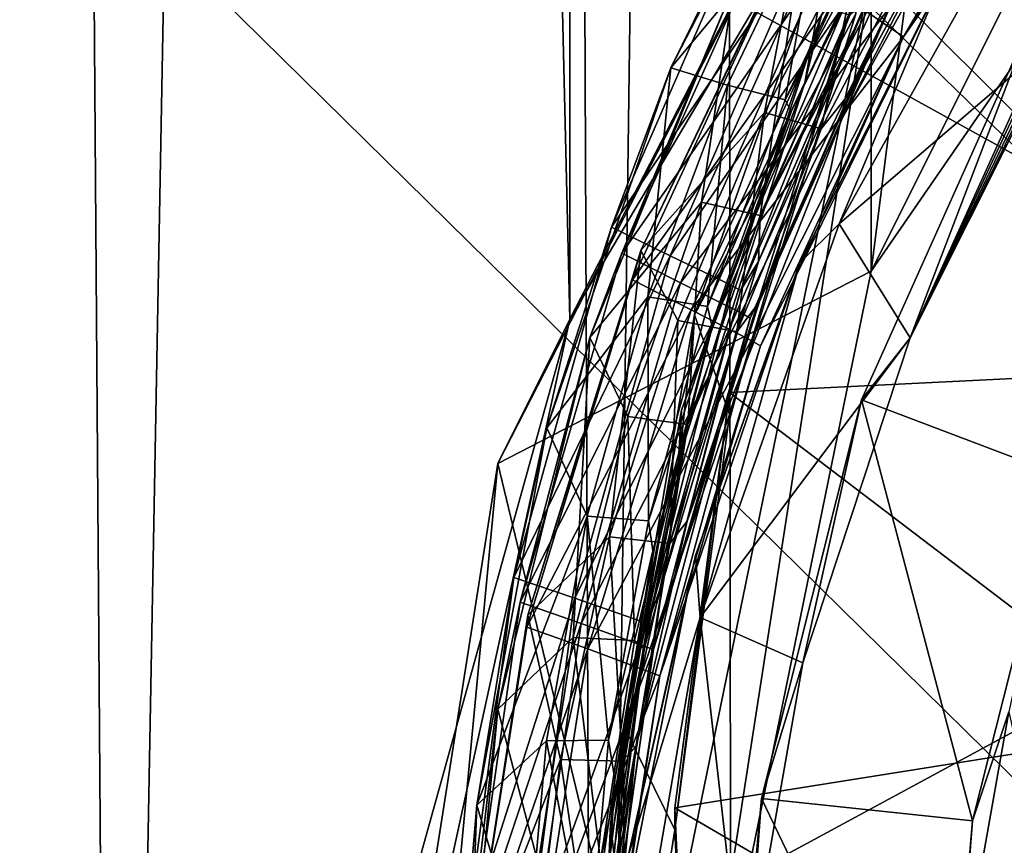
# Model space of a CAD drawing. Extents: x -0.023 to 0.023, y -0.163 to 0.024.
# Drawn here: x -0.014 to -0.01, y -0.143 to -0.14 of the extents above; entities that cross this region are included whole.
import ezdxf

# ---------------------------------------------------------------- set-up
doc = ezdxf.new("R2010")
doc.units = 0
doc.layers.add('L6_CHROM_MAT_CHROM', color=7, linetype='CONTINUOUS')
doc.layers.add('L7_CHROM4_MAT_CHROM', color=7, linetype='CONTINUOUS')

msp = doc.modelspace()

# ---------------------------------------------------------------- linework, layer by layer
at = {"layer": 'L6_CHROM_MAT_CHROM', "color": 8, "invisible_edges": 8}
for points in [[(-0.007967, -0.139921, 0.09539), (-0.009388, -0.138159, 0.094959), (-0.01023, -0.139781, 0.095356), (-0.007967, -0.139921, 0.09539)], [(-0.009612, -0.138559, 0.092851), (-0.010451, -0.140174, 0.093246), (-0.010326, -0.13947, 0.094868), (-0.009612, -0.138559, 0.092851)], [(-0.009612, -0.138559, 0.092851), (-0.010378, -0.139875, 0.093114), (-0.010451, -0.140174, 0.093246), (-0.009612, -0.138559, 0.092851)], [(-0.010289, -0.138666, 0.091701), (-0.010669, -0.139373, 0.09174), (-0.011033, -0.14011, 0.092077), (-0.010289, -0.138666, 0.091701)], [(-0.010289, -0.138666, 0.091701), (-0.011033, -0.14011, 0.092077), (-0.010368, -0.13931, 0.092029), (-0.010289, -0.138666, 0.091701)], [(-0.009287, -0.138719, 0.089175), (-0.010024, -0.139976, 0.089451), (-0.010307, -0.139781, 0.089616), (-0.009287, -0.138719, 0.089175)], [(-0.009246, -0.138759, 0.089133), (-0.010024, -0.139976, 0.089451), (-0.009287, -0.138719, 0.089175), (-0.009246, -0.138759, 0.089133)], [(-0.009246, -0.138759, 0.089133), (-0.009867, -0.13975, 0.089323), (-0.010024, -0.139976, 0.089451), (-0.009246, -0.138759, 0.089133)], [(-0.009606, -0.139092, 0.090185), (-0.01029, -0.14033, 0.090508), (-0.010083, -0.139847, 0.090451), (-0.009606, -0.139092, 0.090185)], [(-0.009606, -0.139092, 0.090185), (-0.009787, -0.139361, 0.090187), (-0.01029, -0.14033, 0.090508), (-0.009606, -0.139092, 0.090185)], [(-0.009327, -0.139949, 0.089323), (-0.010303, -0.140787, 0.089528), (-0.009418, -0.1392, 0.089139), (-0.009327, -0.139949, 0.089323)], [(-0.009418, -0.1392, 0.089139), (-0.010303, -0.140787, 0.089528), (-0.009867, -0.13975, 0.089323), (-0.009418, -0.1392, 0.089139)], [(-0.010368, -0.13931, 0.092029), (-0.011033, -0.14011, 0.092077), (-0.010787, -0.140185, 0.092257), (-0.010368, -0.13931, 0.092029)], [(-0.010368, -0.13931, 0.092029), (-0.010787, -0.140185, 0.092257), (-0.010537, -0.140248, 0.092433), (-0.010368, -0.13931, 0.092029)], [(-0.010127, -0.139394, 0.09221), (-0.010368, -0.13931, 0.092029), (-0.010537, -0.140248, 0.092433), (-0.010127, -0.139394, 0.09221)], [(-0.010427, -0.139529, 0.091617), (-0.01129, -0.140801, 0.092111), (-0.010669, -0.139373, 0.09174), (-0.010427, -0.139529, 0.091617)], [(-0.010669, -0.139373, 0.09174), (-0.01129, -0.140801, 0.092111), (-0.011033, -0.14011, 0.092077), (-0.010669, -0.139373, 0.09174)], [(-0.009787, -0.139361, 0.090187), (-0.010256, -0.140218, 0.090411), (-0.01029, -0.14033, 0.090508), (-0.009787, -0.139361, 0.090187)], [(-0.009787, -0.139361, 0.090187), (-0.009944, -0.139539, 0.090181), (-0.010256, -0.140218, 0.090411), (-0.009787, -0.139361, 0.090187)], [(-0.010127, -0.139394, 0.09221), (-0.010537, -0.140248, 0.092433), (-0.010084, -0.139407, 0.092266), (-0.010127, -0.139394, 0.09221)], [(-0.010084, -0.139407, 0.092266), (-0.010537, -0.140248, 0.092433), (-0.01051, -0.1403, 0.092499), (-0.010084, -0.139407, 0.092266)], [(-0.010084, -0.139407, 0.092266), (-0.01051, -0.1403, 0.092499), (-0.010243, -0.139756, 0.092425), (-0.010084, -0.139407, 0.092266)], [(-0.010459, -0.139431, 0.089834), (-0.010546, -0.13962, 0.089738), (-0.011163, -0.140902, 0.090217), (-0.010459, -0.139431, 0.089834)], [(-0.010459, -0.139431, 0.089834), (-0.011163, -0.140902, 0.090217), (-0.010627, -0.140303, 0.090221), (-0.010459, -0.139431, 0.089834)], [(-0.01018, -0.139448, 0.089998), (-0.010459, -0.139431, 0.089834), (-0.010627, -0.140303, 0.090221), (-0.01018, -0.139448, 0.089998)], [(-0.01018, -0.139448, 0.089998), (-0.010627, -0.140303, 0.090221), (-0.010381, -0.140375, 0.0904), (-0.01018, -0.139448, 0.089998)], [(-0.009944, -0.139539, 0.090181), (-0.01018, -0.139448, 0.089998), (-0.010381, -0.140375, 0.0904), (-0.009944, -0.139539, 0.090181)], [(-0.010368, -0.139655, 0.090617), (-0.011245, -0.140914, 0.091108), (-0.010608, -0.139496, 0.090739), (-0.010368, -0.139655, 0.090617)], [(-0.010608, -0.139496, 0.090739), (-0.011245, -0.140914, 0.091108), (-0.010761, -0.13976, 0.090953), (-0.010608, -0.139496, 0.090739)], [(-0.01023, -0.139876, 0.094967), (-0.010326, -0.13947, 0.094868), (-0.01093, -0.141181, 0.095287), (-0.01023, -0.139876, 0.094967)], [(-0.010326, -0.13947, 0.094868), (-0.010451, -0.140174, 0.093246), (-0.01093, -0.141181, 0.095287), (-0.010326, -0.13947, 0.094868)], [(-0.010427, -0.139529, 0.091617), (-0.011035, -0.140925, 0.091981), (-0.01129, -0.140801, 0.092111), (-0.010427, -0.139529, 0.091617)], [(-0.010179, -0.139688, 0.091495), (-0.011035, -0.140925, 0.091981), (-0.010427, -0.139529, 0.091617), (-0.010179, -0.139688, 0.091495)], [(-0.009944, -0.139539, 0.090181), (-0.010381, -0.140375, 0.0904), (-0.010256, -0.140218, 0.090411), (-0.009944, -0.139539, 0.090181)], [(-0.010307, -0.139781, 0.089616), (-0.011199, -0.141029, 0.090104), (-0.010546, -0.13962, 0.089738), (-0.010307, -0.139781, 0.089616)], [(-0.010546, -0.13962, 0.089738), (-0.011199, -0.141029, 0.090104), (-0.011163, -0.140902, 0.090217), (-0.010546, -0.13962, 0.089738)], [(-0.010368, -0.139655, 0.090617), (-0.010991, -0.141042, 0.090978), (-0.011245, -0.140914, 0.091108), (-0.010368, -0.139655, 0.090617)], [(-0.010083, -0.139847, 0.090451), (-0.010991, -0.141042, 0.090978), (-0.010368, -0.139655, 0.090617), (-0.010083, -0.139847, 0.090451)], [(-0.010066, -0.139643, 0.091362), (-0.010652, -0.14095, 0.091703), (-0.01014, -0.139719, 0.091451), (-0.010066, -0.139643, 0.091362)], [(-0.010066, -0.139643, 0.091362), (-0.010645, -0.14075, 0.091531), (-0.010652, -0.14095, 0.091703), (-0.010066, -0.139643, 0.091362)], [(-0.010066, -0.139643, 0.091362), (-0.010172, -0.139813, 0.091339), (-0.010645, -0.14075, 0.091531), (-0.010066, -0.139643, 0.091362)], [(-0.010179, -0.139688, 0.091495), (-0.010771, -0.141053, 0.091851), (-0.011035, -0.140925, 0.091981), (-0.010179, -0.139688, 0.091495)], [(-0.010179, -0.139688, 0.091495), (-0.010731, -0.141076, 0.091805), (-0.010771, -0.141053, 0.091851), (-0.010179, -0.139688, 0.091495)], [(-0.01014, -0.139719, 0.091451), (-0.010731, -0.141076, 0.091805), (-0.010179, -0.139688, 0.091495), (-0.01014, -0.139719, 0.091451)], [(-0.010761, -0.13976, 0.090953), (-0.011245, -0.140914, 0.091108), (-0.011384, -0.141279, 0.091348), (-0.010761, -0.13976, 0.090953)], [(-0.010761, -0.13976, 0.090953), (-0.011384, -0.141279, 0.091348), (-0.010899, -0.140693, 0.091356), (-0.010761, -0.13976, 0.090953)], [(-0.010501, -0.139804, 0.091124), (-0.010761, -0.13976, 0.090953), (-0.010899, -0.140693, 0.091356), (-0.010501, -0.139804, 0.091124)], [(-0.01014, -0.139719, 0.091451), (-0.010652, -0.14095, 0.091703), (-0.010731, -0.141076, 0.091805), (-0.01014, -0.139719, 0.091451)], [(-0.010243, -0.139756, 0.092425), (-0.010668, -0.140755, 0.092686), (-0.010378, -0.139875, 0.093114), (-0.010243, -0.139756, 0.092425)], [(-0.010243, -0.139756, 0.092425), (-0.01051, -0.1403, 0.092499), (-0.010668, -0.140755, 0.092686), (-0.010243, -0.139756, 0.092425)], [(-0.009867, -0.13975, 0.089323), (-0.010498, -0.141027, 0.089656), (-0.010024, -0.139976, 0.089451), (-0.009867, -0.13975, 0.089323)], [(-0.009867, -0.13975, 0.089323), (-0.010473, -0.140956, 0.089619), (-0.010498, -0.141027, 0.089656), (-0.009867, -0.13975, 0.089323)], [(-0.009867, -0.13975, 0.089323), (-0.010303, -0.140787, 0.089528), (-0.010473, -0.140956, 0.089619), (-0.009867, -0.13975, 0.089323)], [(-0.010307, -0.139781, 0.089616), (-0.010945, -0.141159, 0.089975), (-0.011199, -0.141029, 0.090104), (-0.010307, -0.139781, 0.089616)], [(-0.010024, -0.139976, 0.089451), (-0.010945, -0.141159, 0.089975), (-0.010307, -0.139781, 0.089616), (-0.010024, -0.139976, 0.089451)], [(-0.010501, -0.139804, 0.091124), (-0.010899, -0.140693, 0.091356), (-0.010645, -0.14075, 0.091531), (-0.010501, -0.139804, 0.091124)], [(-0.00856, -0.141408, 0.095754), (-0.01023, -0.139781, 0.095356), (-0.010778, -0.141518, 0.095781), (-0.00856, -0.141408, 0.095754)], [(-0.01023, -0.139781, 0.095356), (-0.010778, -0.141613, 0.095392), (-0.010778, -0.141518, 0.095781), (-0.01023, -0.139781, 0.095356)], [(-0.01023, -0.139781, 0.095356), (-0.01023, -0.139876, 0.094967), (-0.010778, -0.141613, 0.095392), (-0.01023, -0.139781, 0.095356)], [(-0.010257, -0.139882, 0.091304), (-0.010501, -0.139804, 0.091124), (-0.010645, -0.14075, 0.091531), (-0.010257, -0.139882, 0.091304)], [(-0.007967, -0.139921, 0.09539), (-0.01023, -0.139781, 0.095356), (-0.00856, -0.141408, 0.095754), (-0.007967, -0.139921, 0.09539)], [(-0.010083, -0.139847, 0.090451), (-0.010728, -0.141172, 0.090849), (-0.010991, -0.141042, 0.090978), (-0.010083, -0.139847, 0.090451)], [(-0.010083, -0.139847, 0.090451), (-0.010689, -0.141196, 0.090803), (-0.010728, -0.141172, 0.090849), (-0.010083, -0.139847, 0.090451)], [(-0.010083, -0.139847, 0.090451), (-0.01029, -0.14033, 0.090508), (-0.010689, -0.141196, 0.090803), (-0.010083, -0.139847, 0.090451)], [(-0.010172, -0.139813, 0.091339), (-0.010257, -0.139882, 0.091304), (-0.010645, -0.14075, 0.091531), (-0.010172, -0.139813, 0.091339)], [(-0.010378, -0.139875, 0.093114), (-0.010986, -0.141595, 0.093535), (-0.010451, -0.140174, 0.093246), (-0.010378, -0.139875, 0.093114)], [(-0.010378, -0.139875, 0.093114), (-0.010668, -0.140755, 0.092686), (-0.010986, -0.141595, 0.093535), (-0.010378, -0.139875, 0.093114)], [(-0.01023, -0.139876, 0.094967), (-0.01093, -0.141181, 0.095287), (-0.010778, -0.141613, 0.095392), (-0.01023, -0.139876, 0.094967)], [(-0.009346, -0.141875, 0.09103), (-0.010205, -0.14155, 0.09095), (-0.009475, -0.13992, 0.090551), (-0.009346, -0.141875, 0.09103)], [(-0.009475, -0.13992, 0.090551), (-0.010205, -0.14155, 0.09095), (-0.009994, -0.14128, 0.089649), (-0.009475, -0.13992, 0.090551)], [(-0.009475, -0.13992, 0.090551), (-0.009994, -0.14128, 0.089649), (-0.009475, -0.140134, 0.089677), (-0.009475, -0.13992, 0.090551)], [(-0.009327, -0.139949, 0.089323), (-0.009994, -0.14128, 0.089649), (-0.010303, -0.140787, 0.089528), (-0.009327, -0.139949, 0.089323)], [(-0.009327, -0.139949, 0.089323), (-0.009385, -0.140041, 0.089369), (-0.009994, -0.14128, 0.089649), (-0.009327, -0.139949, 0.089323)], [(-0.010024, -0.139976, 0.089451), (-0.010684, -0.141292, 0.089847), (-0.010945, -0.141159, 0.089975), (-0.010024, -0.139976, 0.089451)], [(-0.010024, -0.139976, 0.089451), (-0.010644, -0.141316, 0.089801), (-0.010684, -0.141292, 0.089847), (-0.010024, -0.139976, 0.089451)], [(-0.010024, -0.139976, 0.089451), (-0.010498, -0.141027, 0.089656), (-0.010644, -0.141316, 0.089801), (-0.010024, -0.139976, 0.089451)], [(-0.009385, -0.140041, 0.089369), (-0.009432, -0.140108, 0.089452), (-0.009994, -0.14128, 0.089649), (-0.009385, -0.140041, 0.089369)], [(-0.011033, -0.14011, 0.092077), (-0.01129, -0.140801, 0.092111), (-0.01157, -0.141671, 0.092483), (-0.011033, -0.14011, 0.092077)], [(-0.011033, -0.14011, 0.092077), (-0.01157, -0.141671, 0.092483), (-0.011132, -0.141103, 0.092496), (-0.011033, -0.14011, 0.092077)], [(-0.010787, -0.140185, 0.092257), (-0.011033, -0.14011, 0.092077), (-0.011132, -0.141103, 0.092496), (-0.010787, -0.140185, 0.092257)], [(-0.009432, -0.140108, 0.089452), (-0.009464, -0.140141, 0.08956), (-0.009994, -0.14128, 0.089649), (-0.009432, -0.140108, 0.089452)], [(-0.009475, -0.140134, 0.089677), (-0.009994, -0.14128, 0.089649), (-0.009464, -0.140141, 0.08956), (-0.009475, -0.140134, 0.089677)], [(-0.010787, -0.140185, 0.092257), (-0.011132, -0.141103, 0.092496), (-0.010873, -0.141145, 0.092667), (-0.010787, -0.140185, 0.092257)], [(-0.010451, -0.140174, 0.093246), (-0.011005, -0.141901, 0.093669), (-0.01093, -0.141181, 0.095287), (-0.010451, -0.140174, 0.093246)], [(-0.010451, -0.140174, 0.093246), (-0.010986, -0.141595, 0.093535), (-0.011005, -0.141901, 0.093669), (-0.010451, -0.140174, 0.093246)], [(-0.010537, -0.140248, 0.092433), (-0.010787, -0.140185, 0.092257), (-0.010873, -0.141145, 0.092667), (-0.010537, -0.140248, 0.092433)], [(-0.010256, -0.140218, 0.090411), (-0.01065, -0.141126, 0.090648), (-0.01029, -0.14033, 0.090508), (-0.010256, -0.140218, 0.090411)], [(-0.010256, -0.140218, 0.090411), (-0.010381, -0.140375, 0.0904), (-0.01065, -0.141126, 0.090648), (-0.010256, -0.140218, 0.090411)], [(-0.010537, -0.140248, 0.092433), (-0.010873, -0.141145, 0.092667), (-0.01051, -0.1403, 0.092499), (-0.010537, -0.140248, 0.092433)], [(-0.010627, -0.140303, 0.090221), (-0.011163, -0.140902, 0.090217), (-0.011003, -0.141205, 0.090456), (-0.010627, -0.140303, 0.090221)], [(-0.010627, -0.140303, 0.090221), (-0.011003, -0.141205, 0.090456), (-0.010747, -0.141255, 0.090629), (-0.010627, -0.140303, 0.090221)], [(-0.01051, -0.1403, 0.092499), (-0.010873, -0.141145, 0.092667), (-0.010853, -0.141234, 0.092743), (-0.01051, -0.1403, 0.092499)], [(-0.01051, -0.1403, 0.092499), (-0.010853, -0.141234, 0.092743), (-0.010668, -0.140755, 0.092686), (-0.01051, -0.1403, 0.092499)], [(-0.010381, -0.140375, 0.0904), (-0.010627, -0.140303, 0.090221), (-0.010747, -0.141255, 0.090629), (-0.010381, -0.140375, 0.0904)], [(-0.01029, -0.14033, 0.090508), (-0.010819, -0.141669, 0.090857), (-0.010689, -0.141196, 0.090803), (-0.01029, -0.14033, 0.090508)], [(-0.01029, -0.14033, 0.090508), (-0.01065, -0.141126, 0.090648), (-0.010819, -0.141669, 0.090857), (-0.01029, -0.14033, 0.090508)], [(-0.010381, -0.140375, 0.0904), (-0.010747, -0.141255, 0.090629), (-0.01065, -0.141126, 0.090648), (-0.010381, -0.140375, 0.0904)], [(-0.010899, -0.140693, 0.091356), (-0.011384, -0.141279, 0.091348), (-0.011219, -0.141622, 0.091598), (-0.010899, -0.140693, 0.091356)], [(-0.010899, -0.140693, 0.091356), (-0.011219, -0.141622, 0.091598), (-0.010959, -0.141657, 0.091767), (-0.010899, -0.140693, 0.091356)], [(-0.010645, -0.14075, 0.091531), (-0.010899, -0.140693, 0.091356), (-0.010959, -0.141657, 0.091767), (-0.010645, -0.14075, 0.091531)], [(-0.010668, -0.140755, 0.092686), (-0.010995, -0.141799, 0.092958), (-0.010986, -0.141595, 0.093535), (-0.010668, -0.140755, 0.092686)], [(-0.010668, -0.140755, 0.092686), (-0.010853, -0.141234, 0.092743), (-0.010995, -0.141799, 0.092958), (-0.010668, -0.140755, 0.092686)], [(-0.010645, -0.14075, 0.091531), (-0.010959, -0.141657, 0.091767), (-0.010652, -0.14095, 0.091703), (-0.010645, -0.14075, 0.091531)], [(-0.011035, -0.140925, 0.091981), (-0.011714, -0.14232, 0.092506), (-0.01129, -0.140801, 0.092111), (-0.011035, -0.140925, 0.091981)], [(-0.01129, -0.140801, 0.092111), (-0.011714, -0.14232, 0.092506), (-0.01157, -0.141671, 0.092483), (-0.01129, -0.140801, 0.092111)], [(-0.009994, -0.14128, 0.089649), (-0.010906, -0.142494, 0.089946), (-0.010303, -0.140787, 0.089528), (-0.009994, -0.14128, 0.089649)], [(-0.010303, -0.140787, 0.089528), (-0.010906, -0.142494, 0.089946), (-0.010473, -0.140956, 0.089619), (-0.010303, -0.140787, 0.089528)], [(-0.010991, -0.141042, 0.090978), (-0.011687, -0.142427, 0.091501), (-0.011245, -0.140914, 0.091108), (-0.010991, -0.141042, 0.090978)], [(-0.011245, -0.140914, 0.091108), (-0.011687, -0.142427, 0.091501), (-0.011384, -0.141279, 0.091348), (-0.011245, -0.140914, 0.091108)], [(-0.011163, -0.140902, 0.090217), (-0.011199, -0.141029, 0.090104), (-0.011653, -0.142483, 0.090628), (-0.011163, -0.140902, 0.090217)], [(-0.011163, -0.140902, 0.090217), (-0.011653, -0.142483, 0.090628), (-0.011299, -0.142144, 0.0907), (-0.011163, -0.140902, 0.090217)], [(-0.011003, -0.141205, 0.090456), (-0.011163, -0.140902, 0.090217), (-0.011299, -0.142144, 0.0907), (-0.011003, -0.141205, 0.090456)], [(-0.011035, -0.140925, 0.091981), (-0.011449, -0.142409, 0.092367), (-0.011714, -0.14232, 0.092506), (-0.011035, -0.140925, 0.091981)], [(-0.010771, -0.141053, 0.091851), (-0.011449, -0.142409, 0.092367), (-0.011035, -0.140925, 0.091981), (-0.010771, -0.141053, 0.091851)], [(-0.010652, -0.14095, 0.091703), (-0.011068, -0.142337, 0.092065), (-0.010731, -0.141076, 0.091805), (-0.010652, -0.14095, 0.091703)], [(-0.010652, -0.14095, 0.091703), (-0.010959, -0.141657, 0.091767), (-0.011068, -0.142337, 0.092065), (-0.010652, -0.14095, 0.091703)], [(-0.010473, -0.140956, 0.089619), (-0.010906, -0.142494, 0.089946), (-0.010926, -0.142224, 0.089931), (-0.010473, -0.140956, 0.089619)], [(-0.010473, -0.140956, 0.089619), (-0.010926, -0.142224, 0.089931), (-0.010498, -0.141027, 0.089656), (-0.010473, -0.140956, 0.089619)], [(-0.010991, -0.141042, 0.090978), (-0.011422, -0.142519, 0.091362), (-0.011687, -0.142427, 0.091501), (-0.010991, -0.141042, 0.090978)], [(-0.010945, -0.141159, 0.089975), (-0.011658, -0.142535, 0.090496), (-0.011199, -0.141029, 0.090104), (-0.010945, -0.141159, 0.089975)], [(-0.011199, -0.141029, 0.090104), (-0.011658, -0.142535, 0.090496), (-0.011653, -0.142483, 0.090628), (-0.011199, -0.141029, 0.090104)], [(-0.010728, -0.141172, 0.090849), (-0.011422, -0.142519, 0.091362), (-0.010991, -0.141042, 0.090978), (-0.010728, -0.141172, 0.090849)], [(-0.010498, -0.141027, 0.089656), (-0.010962, -0.142396, 0.090014), (-0.010644, -0.141316, 0.089801), (-0.010498, -0.141027, 0.089656)], [(-0.010498, -0.141027, 0.089656), (-0.010926, -0.142224, 0.089931), (-0.010962, -0.142396, 0.090014), (-0.010498, -0.141027, 0.089656)], [(-0.010771, -0.141053, 0.091851), (-0.011134, -0.142519, 0.092181), (-0.011449, -0.142409, 0.092367), (-0.010771, -0.141053, 0.091851)], [(-0.010771, -0.141053, 0.091851), (-0.010731, -0.141076, 0.091805), (-0.011134, -0.142519, 0.092181), (-0.010771, -0.141053, 0.091851)], [(-0.010731, -0.141076, 0.091805), (-0.011068, -0.142337, 0.092065), (-0.011134, -0.142519, 0.092181), (-0.010731, -0.141076, 0.091805)], [(-0.011132, -0.141103, 0.092496), (-0.01157, -0.141671, 0.092483), (-0.011395, -0.142054, 0.092743), (-0.011132, -0.141103, 0.092496)], [(-0.01113, -0.142074, 0.092909), (-0.011132, -0.141103, 0.092496), (-0.011395, -0.142054, 0.092743), (-0.01113, -0.142074, 0.092909)], [(-0.010873, -0.141145, 0.092667), (-0.011132, -0.141103, 0.092496), (-0.01113, -0.142074, 0.092909), (-0.010873, -0.141145, 0.092667)], [(-0.01065, -0.141126, 0.090648), (-0.010962, -0.142076, 0.090896), (-0.010819, -0.141669, 0.090857), (-0.01065, -0.141126, 0.090648)], [(-0.01065, -0.141126, 0.090648), (-0.010747, -0.141255, 0.090629), (-0.010962, -0.142076, 0.090896), (-0.01065, -0.141126, 0.090648)], [(-0.010945, -0.141159, 0.089975), (-0.011393, -0.14263, 0.090358), (-0.011658, -0.142535, 0.090496), (-0.010945, -0.141159, 0.089975)], [(-0.010684, -0.141292, 0.089847), (-0.011393, -0.14263, 0.090358), (-0.010945, -0.141159, 0.089975), (-0.010684, -0.141292, 0.089847)], [(-0.010873, -0.141145, 0.092667), (-0.01113, -0.142074, 0.092909), (-0.010853, -0.141234, 0.092743), (-0.010873, -0.141145, 0.092667)], [(-0.010728, -0.141172, 0.090849), (-0.011108, -0.142633, 0.091177), (-0.011422, -0.142519, 0.091362), (-0.010728, -0.141172, 0.090849)], [(-0.011003, -0.141205, 0.090456), (-0.011299, -0.142144, 0.0907), (-0.011037, -0.142172, 0.090868), (-0.011003, -0.141205, 0.090456)], [(-0.010778, -0.141613, 0.095392), (-0.01093, -0.141181, 0.095287), (-0.011237, -0.142965, 0.095723), (-0.010778, -0.141613, 0.095392)], [(-0.01093, -0.141181, 0.095287), (-0.011005, -0.141901, 0.093669), (-0.011237, -0.142965, 0.095723), (-0.01093, -0.141181, 0.095287)], [(-0.010728, -0.141172, 0.090849), (-0.010689, -0.141196, 0.090803), (-0.011108, -0.142633, 0.091177), (-0.010728, -0.141172, 0.090849)], [(-0.010689, -0.141196, 0.090803), (-0.010819, -0.141669, 0.090857), (-0.011108, -0.142633, 0.091177), (-0.010689, -0.141196, 0.090803)], [(-0.010747, -0.141255, 0.090629), (-0.011003, -0.141205, 0.090456), (-0.011037, -0.142172, 0.090868), (-0.010747, -0.141255, 0.090629)], [(-0.010853, -0.141234, 0.092743), (-0.01113, -0.142074, 0.092909), (-0.011111, -0.142204, 0.092996), (-0.010853, -0.141234, 0.092743)], [(-0.010853, -0.141234, 0.092743), (-0.011111, -0.142204, 0.092996), (-0.010995, -0.141799, 0.092958), (-0.010853, -0.141234, 0.092743)], [(-0.010747, -0.141255, 0.090629), (-0.011037, -0.142172, 0.090868), (-0.010962, -0.142076, 0.090896), (-0.010747, -0.141255, 0.090629)], [(-0.011384, -0.141279, 0.091348), (-0.011687, -0.142427, 0.091501), (-0.011783, -0.142891, 0.091767), (-0.011384, -0.141279, 0.091348)], [(-0.011384, -0.141279, 0.091348), (-0.011783, -0.142891, 0.091767), (-0.011457, -0.142581, 0.091847), (-0.011384, -0.141279, 0.091348)], [(-0.011219, -0.141622, 0.091598), (-0.011384, -0.141279, 0.091348), (-0.011457, -0.142581, 0.091847), (-0.011219, -0.141622, 0.091598)], [(-0.010684, -0.141292, 0.089847), (-0.01108, -0.142747, 0.090174), (-0.011393, -0.14263, 0.090358), (-0.010684, -0.141292, 0.089847)], [(-0.010684, -0.141292, 0.089847), (-0.010644, -0.141316, 0.089801), (-0.01108, -0.142747, 0.090174), (-0.010684, -0.141292, 0.089847)], [(-0.009994, -0.14128, 0.089649), (-0.01046, -0.14269, 0.089994), (-0.010906, -0.142494, 0.089946), (-0.009994, -0.14128, 0.089649)], [(-0.009994, -0.14128, 0.089649), (-0.010205, -0.14155, 0.09095), (-0.01046, -0.14269, 0.089994), (-0.009994, -0.14128, 0.089649)], [(-0.010644, -0.141316, 0.089801), (-0.010962, -0.142396, 0.090014), (-0.01108, -0.142747, 0.090174), (-0.010644, -0.141316, 0.089801)], [(-0.00856, -0.141408, 0.095754), (-0.010778, -0.141518, 0.095781), (-0.008862, -0.142976, 0.096138), (-0.00856, -0.141408, 0.095754)], [(-0.008862, -0.142976, 0.096138), (-0.010778, -0.141518, 0.095781), (-0.011015, -0.143319, 0.096222), (-0.008862, -0.142976, 0.096138)], [(-0.010778, -0.141518, 0.095781), (-0.011015, -0.143415, 0.095833), (-0.011015, -0.143319, 0.096222), (-0.010778, -0.141518, 0.095781)], [(-0.010778, -0.141518, 0.095781), (-0.010778, -0.141613, 0.095392), (-0.011015, -0.143415, 0.095833), (-0.010778, -0.141518, 0.095781)], [(-0.009724, -0.143375, 0.091397), (-0.01064, -0.143278, 0.091373), (-0.010205, -0.14155, 0.09095), (-0.009724, -0.143375, 0.091397)], [(-0.010205, -0.14155, 0.09095), (-0.01064, -0.143278, 0.091373), (-0.01046, -0.14269, 0.089994), (-0.010205, -0.14155, 0.09095)], [(-0.009346, -0.141875, 0.09103), (-0.009724, -0.143375, 0.091397), (-0.010205, -0.14155, 0.09095), (-0.009346, -0.141875, 0.09103)], [(-0.010986, -0.141595, 0.093535), (-0.011294, -0.143388, 0.093974), (-0.011005, -0.141901, 0.093669), (-0.010986, -0.141595, 0.093535)], [(-0.010986, -0.141595, 0.093535), (-0.011216, -0.142875, 0.093238), (-0.011294, -0.143388, 0.093974), (-0.010986, -0.141595, 0.093535)], [(-0.010986, -0.141595, 0.093535), (-0.010995, -0.141799, 0.092958), (-0.011216, -0.142875, 0.093238), (-0.010986, -0.141595, 0.093535)], [(-0.011191, -0.142594, 0.092012), (-0.011219, -0.141622, 0.091598), (-0.011457, -0.142581, 0.091847), (-0.011191, -0.142594, 0.092012)], [(-0.010778, -0.141613, 0.095392), (-0.011237, -0.142965, 0.095723), (-0.011015, -0.143415, 0.095833), (-0.010778, -0.141613, 0.095392)], [(-0.010959, -0.141657, 0.091767), (-0.011219, -0.141622, 0.091598), (-0.011191, -0.142594, 0.092012), (-0.010959, -0.141657, 0.091767)], [(-0.01157, -0.141671, 0.092483), (-0.011714, -0.14232, 0.092506), (-0.011875, -0.143307, 0.092908), (-0.01157, -0.141671, 0.092483)], [(-0.011395, -0.142054, 0.092743), (-0.01157, -0.141671, 0.092483), (-0.011875, -0.143307, 0.092908), (-0.011395, -0.142054, 0.092743)], [(-0.010959, -0.141657, 0.091767), (-0.011191, -0.142594, 0.092012), (-0.011149, -0.142629, 0.092073), (-0.010959, -0.141657, 0.091767)], [(-0.010819, -0.141669, 0.090857), (-0.011185, -0.143055, 0.091151), (-0.011108, -0.142633, 0.091177), (-0.010819, -0.141669, 0.090857)], [(-0.010819, -0.141669, 0.090857), (-0.010962, -0.142076, 0.090896), (-0.011185, -0.143055, 0.091151), (-0.010819, -0.141669, 0.090857)], [(-0.010959, -0.141657, 0.091767), (-0.011149, -0.142629, 0.092073), (-0.011068, -0.142337, 0.092065), (-0.010959, -0.141657, 0.091767)], [(-0.010995, -0.141799, 0.092958), (-0.011111, -0.142204, 0.092996), (-0.011216, -0.142875, 0.093238), (-0.010995, -0.141799, 0.092958)], [(-0.009346, -0.141875, 0.09103), (-0.009566, -0.142903, 0.090046), (-0.009724, -0.143375, 0.091397), (-0.009346, -0.141875, 0.09103)], [(-0.011005, -0.141901, 0.093669), (-0.011294, -0.143388, 0.093974), (-0.011259, -0.143692, 0.094107), (-0.011005, -0.141901, 0.093669)], [(-0.011005, -0.141901, 0.093669), (-0.011259, -0.143692, 0.094107), (-0.011237, -0.142965, 0.095723), (-0.011005, -0.141901, 0.093669)], [(-0.011395, -0.142054, 0.092743), (-0.011875, -0.143307, 0.092908), (-0.011572, -0.143029, 0.092997), (-0.011395, -0.142054, 0.092743)], [(-0.011303, -0.143026, 0.093157), (-0.011395, -0.142054, 0.092743), (-0.011572, -0.143029, 0.092997), (-0.011303, -0.143026, 0.093157)], [(-0.01113, -0.142074, 0.092909), (-0.011395, -0.142054, 0.092743), (-0.011303, -0.143026, 0.093157), (-0.01113, -0.142074, 0.092909)], [(-0.01113, -0.142074, 0.092909), (-0.011303, -0.143026, 0.093157), (-0.011111, -0.142204, 0.092996), (-0.01113, -0.142074, 0.092909)], [(-0.010962, -0.142076, 0.090896), (-0.011037, -0.142172, 0.090868), (-0.011185, -0.143055, 0.091151), (-0.010962, -0.142076, 0.090896)], [(-0.011299, -0.142144, 0.0907), (-0.011653, -0.142483, 0.090628), (-0.011512, -0.14311, 0.090952), (-0.011299, -0.142144, 0.0907)], [(-0.011244, -0.143116, 0.091114), (-0.011299, -0.142144, 0.0907), (-0.011512, -0.14311, 0.090952), (-0.011244, -0.143116, 0.091114)], [(-0.011037, -0.142172, 0.090868), (-0.011299, -0.142144, 0.0907), (-0.011244, -0.143116, 0.091114), (-0.011037, -0.142172, 0.090868)], [(-0.011037, -0.142172, 0.090868), (-0.011244, -0.143116, 0.091114), (-0.011185, -0.143055, 0.091151), (-0.011037, -0.142172, 0.090868)], [(-0.011111, -0.142204, 0.092996), (-0.011303, -0.143026, 0.093157), (-0.011276, -0.143196, 0.093254), (-0.011111, -0.142204, 0.092996)], [(-0.011111, -0.142204, 0.092996), (-0.011276, -0.143196, 0.093254), (-0.011216, -0.142875, 0.093238), (-0.011111, -0.142204, 0.092996)], [(-0.010906, -0.142494, 0.089946), (-0.011219, -0.143534, 0.090256), (-0.010926, -0.142224, 0.089931), (-0.010906, -0.142494, 0.089946)], [(-0.010926, -0.142224, 0.089931), (-0.011219, -0.143534, 0.090256), (-0.010962, -0.142396, 0.090014), (-0.010926, -0.142224, 0.089931)], [(-0.011449, -0.142409, 0.092367), (-0.011922, -0.143889, 0.092914), (-0.011714, -0.14232, 0.092506), (-0.011449, -0.142409, 0.092367)], [(-0.011714, -0.14232, 0.092506), (-0.011922, -0.143889, 0.092914), (-0.011875, -0.143307, 0.092908), (-0.011714, -0.14232, 0.092506)], [(-0.011068, -0.142337, 0.092065), (-0.011295, -0.143774, 0.092439), (-0.011134, -0.142519, 0.092181), (-0.011068, -0.142337, 0.092065)], [(-0.011068, -0.142337, 0.092065), (-0.011149, -0.142629, 0.092073), (-0.011295, -0.143774, 0.092439), (-0.011068, -0.142337, 0.092065)], [(-0.011449, -0.142409, 0.092367), (-0.011651, -0.143942, 0.092766), (-0.011922, -0.143889, 0.092914), (-0.011449, -0.142409, 0.092367)], [(-0.011134, -0.142519, 0.092181), (-0.011651, -0.143942, 0.092766), (-0.011449, -0.142409, 0.092367), (-0.011134, -0.142519, 0.092181)], [(-0.010962, -0.142396, 0.090014), (-0.011244, -0.143824, 0.090386), (-0.01108, -0.142747, 0.090174), (-0.010962, -0.142396, 0.090014)], [(-0.010962, -0.142396, 0.090014), (-0.011219, -0.143534, 0.090256), (-0.011244, -0.143824, 0.090386), (-0.010962, -0.142396, 0.090014)], [(-0.011422, -0.142519, 0.091362), (-0.011913, -0.143994, 0.091908), (-0.011687, -0.142427, 0.091501), (-0.011422, -0.142519, 0.091362)], [(-0.011687, -0.142427, 0.091501), (-0.011913, -0.143994, 0.091908), (-0.011783, -0.142891, 0.091767), (-0.011687, -0.142427, 0.091501)], [(-0.011653, -0.142483, 0.090628), (-0.011902, -0.144099, 0.090902), (-0.011907, -0.144128, 0.091055), (-0.011653, -0.142483, 0.090628)], [(-0.011512, -0.14311, 0.090952), (-0.011653, -0.142483, 0.090628), (-0.011907, -0.144128, 0.091055), (-0.011512, -0.14311, 0.090952)], [(-0.011653, -0.142483, 0.090628), (-0.011658, -0.142535, 0.090496), (-0.011902, -0.144099, 0.090902), (-0.011653, -0.142483, 0.090628)], [(-0.010906, -0.142494, 0.089946), (-0.011212, -0.144274, 0.090381), (-0.011219, -0.143534, 0.090256), (-0.010906, -0.142494, 0.089946)], [(-0.010717, -0.14415, 0.090351), (-0.011212, -0.144274, 0.090381), (-0.010906, -0.142494, 0.089946), (-0.010717, -0.14415, 0.090351)], [(-0.01046, -0.14269, 0.089994), (-0.010717, -0.14415, 0.090351), (-0.010906, -0.142494, 0.089946), (-0.01046, -0.14269, 0.089994)], [(-0.011422, -0.142519, 0.091362), (-0.011642, -0.14405, 0.09176), (-0.011913, -0.143994, 0.091908), (-0.011422, -0.142519, 0.091362)], [(-0.011393, -0.14263, 0.090358), (-0.011902, -0.144099, 0.090902), (-0.011658, -0.142535, 0.090496), (-0.011393, -0.14263, 0.090358)], [(-0.011134, -0.142519, 0.092181), (-0.01138, -0.143995, 0.092617), (-0.011651, -0.143942, 0.092766), (-0.011134, -0.142519, 0.092181)], [(-0.011108, -0.142633, 0.091177), (-0.011642, -0.14405, 0.09176), (-0.011422, -0.142519, 0.091362), (-0.011108, -0.142633, 0.091177)], [(-0.011134, -0.142519, 0.092181), (-0.011331, -0.144009, 0.092569), (-0.01138, -0.143995, 0.092617), (-0.011134, -0.142519, 0.092181)], [(-0.011134, -0.142519, 0.092181), (-0.011295, -0.143774, 0.092439), (-0.011331, -0.144009, 0.092569), (-0.011134, -0.142519, 0.092181)], [(-0.011457, -0.142581, 0.091847), (-0.011783, -0.142891, 0.091767), (-0.011608, -0.143561, 0.092102), (-0.011457, -0.142581, 0.091847)], [(-0.011338, -0.143551, 0.092261), (-0.011457, -0.142581, 0.091847), (-0.011608, -0.143561, 0.092102), (-0.011338, -0.143551, 0.092261)], [(-0.011191, -0.142594, 0.092012), (-0.011457, -0.142581, 0.091847), (-0.011338, -0.143551, 0.092261), (-0.011191, -0.142594, 0.092012)], [(-0.011191, -0.142594, 0.092012), (-0.011338, -0.143551, 0.092261), (-0.011149, -0.142629, 0.092073), (-0.011191, -0.142594, 0.092012)], [(-0.011393, -0.14263, 0.090358), (-0.011632, -0.144158, 0.090755), (-0.011902, -0.144099, 0.090902), (-0.011393, -0.14263, 0.090358)], [(-0.011108, -0.142633, 0.091177), (-0.011322, -0.144121, 0.091565), (-0.011642, -0.14405, 0.09176), (-0.011108, -0.142633, 0.091177)], [(-0.01108, -0.142747, 0.090174), (-0.011632, -0.144158, 0.090755), (-0.011393, -0.14263, 0.090358), (-0.01108, -0.142747, 0.090174)], [(-0.011149, -0.142629, 0.092073), (-0.011338, -0.143551, 0.092261), (-0.011297, -0.143624, 0.092332), (-0.011149, -0.142629, 0.092073)], [(-0.011108, -0.142633, 0.091177), (-0.011185, -0.143055, 0.091151), (-0.011322, -0.144121, 0.091565), (-0.011108, -0.142633, 0.091177)], [(-0.011149, -0.142629, 0.092073), (-0.011297, -0.143624, 0.092332), (-0.011295, -0.143774, 0.092439), (-0.011149, -0.142629, 0.092073)], [(-0.01046, -0.14269, 0.089994), (-0.01064, -0.143278, 0.091373), (-0.010717, -0.14415, 0.090351), (-0.01046, -0.14269, 0.089994)], [(-0.01108, -0.142747, 0.090174), (-0.011312, -0.144232, 0.090561), (-0.011632, -0.144158, 0.090755), (-0.01108, -0.142747, 0.090174)], [(-0.01108, -0.142747, 0.090174), (-0.011244, -0.143824, 0.090386), (-0.011312, -0.144232, 0.090561), (-0.01108, -0.142747, 0.090174)], [(-0.011216, -0.142875, 0.093238), (-0.011323, -0.14397, 0.093524), (-0.011294, -0.143388, 0.093974), (-0.011216, -0.142875, 0.093238)], [(-0.011216, -0.142875, 0.093238), (-0.011276, -0.143196, 0.093254), (-0.011323, -0.14397, 0.093524), (-0.011216, -0.142875, 0.093238)], [(-0.011783, -0.142891, 0.091767), (-0.011913, -0.143994, 0.091908), (-0.01194, -0.144549, 0.092197), (-0.011783, -0.142891, 0.091767)], [(-0.011608, -0.143561, 0.092102), (-0.011783, -0.142891, 0.091767), (-0.01194, -0.144549, 0.092197), (-0.011608, -0.143561, 0.092102)], [(-0.009566, -0.142903, 0.090046), (-0.009796, -0.144189, 0.09036), (-0.009724, -0.143375, 0.091397), (-0.009566, -0.142903, 0.090046)], [(-0.009338, -0.143948, 0.090301), (-0.009796, -0.144189, 0.09036), (-0.009566, -0.142903, 0.090046), (-0.009338, -0.143948, 0.090301)], [(-0.011237, -0.142965, 0.095723), (-0.011259, -0.143692, 0.094107), (-0.011237, -0.144773, 0.096166), (-0.011237, -0.142965, 0.095723)], [(-0.011015, -0.143415, 0.095833), (-0.011237, -0.142965, 0.095723), (-0.011237, -0.144773, 0.096166), (-0.011015, -0.143415, 0.095833)], [(-0.008862, -0.142976, 0.096138), (-0.011015, -0.143319, 0.096222), (-0.008862, -0.144572, 0.096528), (-0.008862, -0.142976, 0.096138)], [(-0.011572, -0.143029, 0.092997), (-0.011875, -0.143307, 0.092908), (-0.011661, -0.144015, 0.093253), (-0.011572, -0.143029, 0.092997)], [(-0.01139, -0.143989, 0.093408), (-0.011572, -0.143029, 0.092997), (-0.011661, -0.144015, 0.093253), (-0.01139, -0.143989, 0.093408)], [(-0.011303, -0.143026, 0.093157), (-0.011572, -0.143029, 0.092997), (-0.01139, -0.143989, 0.093408), (-0.011303, -0.143026, 0.093157)], [(-0.011303, -0.143026, 0.093157), (-0.01139, -0.143989, 0.093408), (-0.011276, -0.143196, 0.093254), (-0.011303, -0.143026, 0.093157)], [(-0.011185, -0.143055, 0.091151), (-0.011244, -0.143116, 0.091114), (-0.011366, -0.144077, 0.091364), (-0.011185, -0.143055, 0.091151)], [(-0.011185, -0.143055, 0.091151), (-0.011366, -0.144077, 0.091364), (-0.011326, -0.144525, 0.091602), (-0.011185, -0.143055, 0.091151)], [(-0.011185, -0.143055, 0.091151), (-0.011326, -0.144525, 0.091602), (-0.011322, -0.144121, 0.091565), (-0.011185, -0.143055, 0.091151)], [(-0.011512, -0.14311, 0.090952), (-0.011907, -0.144128, 0.091055), (-0.011636, -0.144093, 0.091207), (-0.011512, -0.14311, 0.090952)], [(-0.011366, -0.144077, 0.091364), (-0.011512, -0.14311, 0.090952), (-0.011636, -0.144093, 0.091207), (-0.011366, -0.144077, 0.091364)], [(-0.011244, -0.143116, 0.091114), (-0.011512, -0.14311, 0.090952), (-0.011366, -0.144077, 0.091364), (-0.011244, -0.143116, 0.091114)], [(-0.011276, -0.143196, 0.093254), (-0.01139, -0.143989, 0.093408), (-0.011347, -0.144199, 0.093515), (-0.011276, -0.143196, 0.093254)], [(-0.011276, -0.143196, 0.093254), (-0.011347, -0.144199, 0.093515), (-0.011323, -0.14397, 0.093524), (-0.011276, -0.143196, 0.093254)], [(-0.009848, -0.144914, 0.091773), (-0.010768, -0.145051, 0.091807), (-0.01064, -0.143278, 0.091373), (-0.009848, -0.144914, 0.091773)], [(-0.01064, -0.143278, 0.091373), (-0.010768, -0.145051, 0.091807), (-0.010717, -0.14415, 0.090351), (-0.01064, -0.143278, 0.091373)], [(-0.009724, -0.143375, 0.091397), (-0.009848, -0.144914, 0.091773), (-0.01064, -0.143278, 0.091373), (-0.009724, -0.143375, 0.091397)], [(-0.011875, -0.143307, 0.092908), (-0.011922, -0.143889, 0.092914), (-0.011934, -0.144968, 0.093339), (-0.011875, -0.143307, 0.092908)], [(-0.011661, -0.144015, 0.093253), (-0.011875, -0.143307, 0.092908), (-0.011934, -0.144968, 0.093339), (-0.011661, -0.144015, 0.093253)], [(-0.008862, -0.144572, 0.096528), (-0.011015, -0.143319, 0.096222), (-0.010936, -0.145134, 0.096666), (-0.008862, -0.144572, 0.096528)], [(-0.011015, -0.143319, 0.096222), (-0.010936, -0.145229, 0.096277), (-0.010936, -0.145134, 0.096666), (-0.011015, -0.143319, 0.096222)], [(-0.011015, -0.143319, 0.096222), (-0.011015, -0.143415, 0.095833), (-0.010936, -0.145229, 0.096277), (-0.011015, -0.143319, 0.096222)], [(-0.011294, -0.143388, 0.093974), (-0.011323, -0.14397, 0.093524), (-0.011294, -0.145206, 0.094418), (-0.011294, -0.143388, 0.093974)], [(-0.011294, -0.143388, 0.093974), (-0.011294, -0.145206, 0.094418), (-0.011259, -0.143692, 0.094107), (-0.011294, -0.143388, 0.093974)], [(-0.009724, -0.143375, 0.091397), (-0.009796, -0.144189, 0.09036), (-0.009848, -0.144914, 0.091773), (-0.009724, -0.143375, 0.091397)], [(-0.010936, -0.145229, 0.096277), (-0.011015, -0.143415, 0.095833), (-0.011237, -0.144773, 0.096166), (-0.010936, -0.145229, 0.096277)]]:
    msp.add_3dface(points, dxfattribs=at)
at = {"layer": 'L7_CHROM4_MAT_CHROM', "color": 8, "invisible_edges": 8}
for points in [[(-0.01197, -0.013063, 0.077227), (-0.015863, -0.00903, 0.075804), (-0.014713, -0.150888, 0.107437), (-0.01197, -0.013063, 0.077227)], [(-0.01345, -0.151503, 0.104644), (-0.016568, -0.151589, 0.104171), (-0.014446, -0.012758, 0.073744), (-0.01345, -0.151503, 0.104644)], [(-0.010938, -0.01551, 0.074787), (-0.01345, -0.151503, 0.104644), (-0.014446, -0.012758, 0.073744), (-0.010938, -0.01551, 0.074787)], [(-0.011357, -0.150799, 0.107833), (-0.01197, -0.013063, 0.077227), (-0.014713, -0.150888, 0.107437), (-0.011357, -0.150799, 0.107833)], [(-0.009532, -0.014645, 0.077799), (-0.01197, -0.013063, 0.077227), (-0.011357, -0.150799, 0.107833), (-0.009532, -0.014645, 0.077799)], [(-0.008722, -0.150754, 0.108031), (-0.009532, -0.014645, 0.077799), (-0.011357, -0.150799, 0.107833), (-0.008722, -0.150754, 0.108031)], [(-0.010763, -0.151444, 0.10494), (-0.01345, -0.151503, 0.104644), (-0.010938, -0.01551, 0.074787), (-0.010763, -0.151444, 0.10494)], [(-0.006719, -0.017494, 0.075509), (-0.008518, -0.151405, 0.105108), (-0.010938, -0.01551, 0.074787), (-0.006719, -0.017494, 0.075509)], [(-0.008518, -0.151405, 0.105108), (-0.010763, -0.151444, 0.10494), (-0.010938, -0.01551, 0.074787), (-0.008518, -0.151405, 0.105108)], [(-0.013742, -0.044623, 0.06571), (-0.015069, -0.154137, 0.092898), (-0.015069, -0.043977, 0.065942), (-0.013742, -0.044623, 0.06571)], [(-0.011471, -0.1412, 0.08877), (-0.015069, -0.154137, 0.092898), (-0.013742, -0.044623, 0.06571), (-0.011471, -0.1412, 0.08877)], [(-0.011471, -0.1412, 0.08877), (-0.013742, -0.044623, 0.06571), (-0.0115, -0.045555, 0.065372), (-0.011471, -0.1412, 0.08877)], [(-0.009669, -0.138157, 0.087646), (-0.011471, -0.1412, 0.08877), (-0.0115, -0.045555, 0.065372), (-0.009669, -0.138157, 0.087646)], [(-0.007778, -0.136219, 0.094484), (-0.010163, -0.140992, 0.08999), (-0.007778, -0.137526, 0.089142), (-0.007778, -0.136219, 0.094484)], [(-0.007778, -0.136219, 0.094484), (-0.010163, -0.139685, 0.095332), (-0.010163, -0.140992, 0.08999), (-0.007778, -0.136219, 0.094484)], [(-0.006255, -0.138335, 0.097576), (-0.015826, -0.137011, 0.097252), (-0.0078, -0.141451, 0.098338), (-0.006255, -0.138335, 0.097576)], [(-0.0078, -0.141451, 0.098338), (-0.015826, -0.137011, 0.097252), (-0.0078, -0.144909, 0.099184), (-0.0078, -0.141451, 0.098338)], [(-0.0078, -0.144909, 0.099184), (-0.015826, -0.137011, 0.097252), (-0.01556, -0.152273, 0.100986), (-0.0078, -0.144909, 0.099184)], [(-0.007778, -0.137526, 0.089142), (-0.010163, -0.140992, 0.08999), (-0.009776, -0.137911, 0.089236), (-0.007778, -0.137526, 0.089142)], [(-0.009776, -0.137911, 0.089236), (-0.010163, -0.140992, 0.08999), (-0.011783, -0.141825, 0.090194), (-0.009776, -0.137911, 0.089236)], [(-0.009776, -0.137911, 0.089236), (-0.011783, -0.141825, 0.090194), (-0.011471, -0.1412, 0.08877), (-0.009776, -0.137911, 0.089236)], [(-0.009776, -0.137911, 0.089236), (-0.011471, -0.1412, 0.08877), (-0.009669, -0.138157, 0.087646), (-0.009776, -0.137911, 0.089236)], [(-0.006255, -0.138929, 0.095147), (-0.0078, -0.142045, 0.09591), (-0.010163, -0.139685, 0.095332), (-0.006255, -0.138929, 0.095147)], [(-0.0078, -0.142045, 0.09591), (-0.011, -0.143774, 0.096333), (-0.010163, -0.139685, 0.095332), (-0.0078, -0.142045, 0.09591)], [(-0.010163, -0.139685, 0.095332), (-0.011, -0.145081, 0.090991), (-0.010163, -0.140992, 0.08999), (-0.010163, -0.139685, 0.095332)], [(-0.010163, -0.139685, 0.095332), (-0.011, -0.143774, 0.096333), (-0.011, -0.145081, 0.090991), (-0.010163, -0.139685, 0.095332)], [(-0.010163, -0.140992, 0.08999), (-0.011, -0.145081, 0.090991), (-0.011783, -0.141825, 0.090194), (-0.010163, -0.140992, 0.08999)], [(-0.011471, -0.1412, 0.08877), (-0.012232, -0.144677, 0.089801), (-0.015069, -0.154137, 0.092898), (-0.011471, -0.1412, 0.08877)], [(-0.011471, -0.1412, 0.08877), (-0.011783, -0.141825, 0.090194), (-0.012232, -0.144677, 0.089801), (-0.011471, -0.1412, 0.08877)], [(-0.011783, -0.141825, 0.090194), (-0.012198, -0.146179, 0.091259), (-0.012232, -0.144677, 0.089801), (-0.011783, -0.141825, 0.090194)], [(-0.011, -0.145081, 0.090991), (-0.012198, -0.146179, 0.091259), (-0.011783, -0.141825, 0.090194), (-0.011, -0.145081, 0.090991)], [(-0.0078, -0.145503, 0.096756), (-0.011, -0.143774, 0.096333), (-0.0078, -0.142045, 0.09591), (-0.0078, -0.145503, 0.096756)]]:
    msp.add_3dface(points, dxfattribs=at)

doc.saveas('drawing.dxf')
